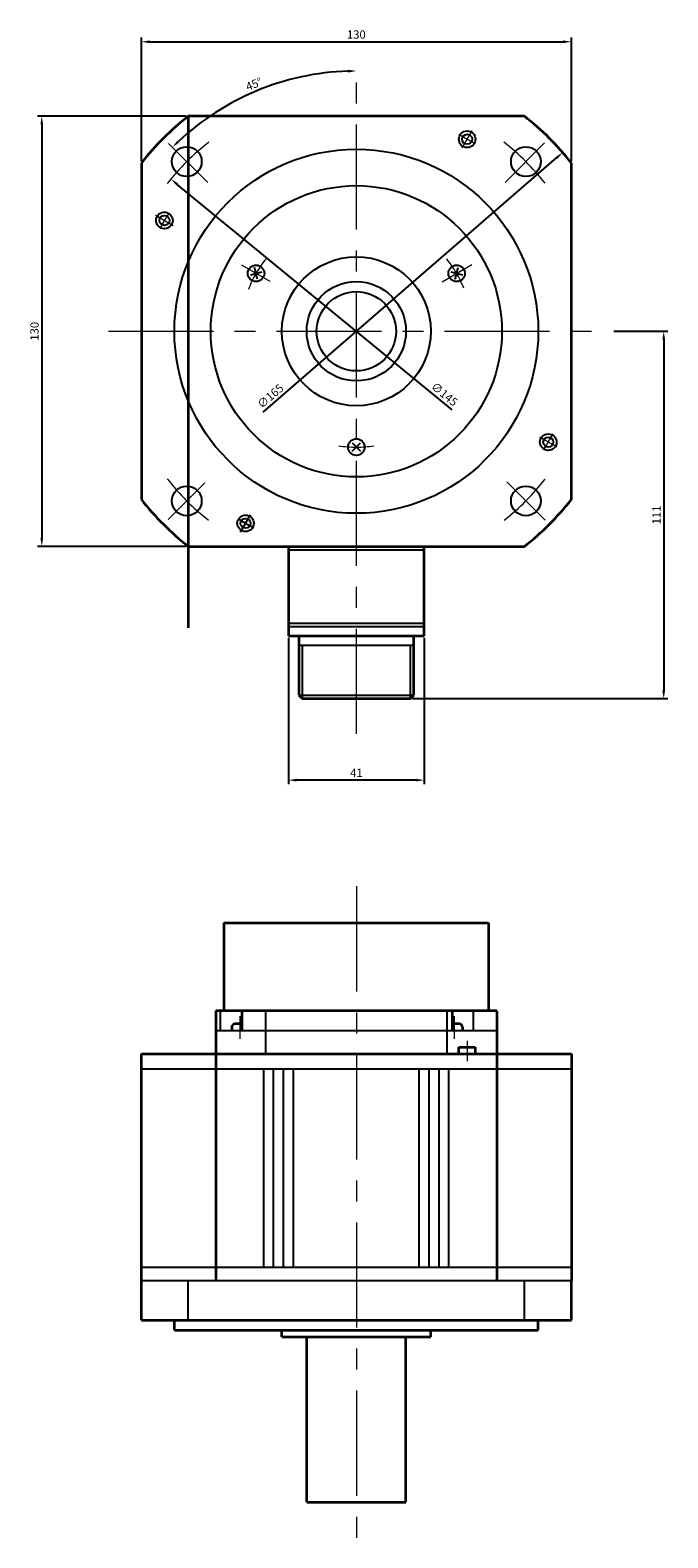
# Model space of a CAD drawing. Units: millimetres. Extents: x -362 to 623, y -172 to 284.
# Drawn here: x 140 to 332, y -172 to 284 of the extents above; entities that cross this region are included whole.
import ezdxf

# ---------------------------------------------------------------- set-up
doc = ezdxf.new("R2010")
doc.units = ezdxf.units.MM
doc.linetypes.add('MITTE', pattern=[50.8, 31.75, -6.35, 6.35, -6.35])
doc.layers.get('0').update_dxf_attribs({"lineweight": 35})
doc.layers.get('Defpoints').update_dxf_attribs({"color": 6, "lineweight": 15})
for name, color, linetype, lineweight in [('Bemaßung', 6, 'Continuous', 15), ('Innenkanten', 1, 'Continuous', 25), ('Mittellinie', 3, 'MITTE', 18)]:
    doc.layers.add(name, color=color, linetype=linetype, lineweight=lineweight)
doc.dimstyles.new('ISO-25', dxfattribs={"dimtxt": 2.5, "dimasz": 2.5, "dimexe": 1.25, "dimexo": 0.625, "dimtad": 1, "dimtxsty": 'Standard', "dimcen": 2.5, "dimadec": 0, "dimazin": 0, "dimtfac": 1, "dimtmove": 0, "dimatfit": 3, "dimfxl": 1, "dimarcsym": 0})

# ---------------------------------------------------------------- blocks, each defined once
blk = doc.blocks.new('*D24')
at = {"layer": 'Bemaßung', "color": 0, "lineweight": -2}
for p, q in [((173.17, 244.17), (173.17, 281.47)), ((175.67, 280.22), (300.67, 280.22)), ((303.17, 244.17), (303.17, 281.47))]:
    blk.add_line(p, q, dxfattribs=at)
at = {"layer": 'Bemaßung', "color": 0}
for points in [[(175.67, 280.64), (175.67, 279.8), (173.17, 280.22)], [(300.67, 280.64), (300.67, 279.8), (303.17, 280.22)]]:
    blk.add_solid(points, dxfattribs=at)
at = {"layer": 'Defpoints', "color": 0}
for p in [(303.17, 280.22), (173.17, 243.55), (303.17, 243.55)]:
    blk.add_point(p, dxfattribs=at)
at = {"layer": 'Bemaßung', "color": 0, "insert": (238.17, 282.09), "char_height": 2.5, "attachment_point": 5}
blk.add_mtext('130', dxfattribs=at)
blk = doc.blocks.new('*D25')
at = {"layer": 'Bemaßung', "color": 0, "lineweight": -2}
for p, q in [((186.73, 257.74), (141.81, 257.74)), ((143.06, 255.24), (143.06, 130.24)), ((186.73, 127.74), (141.81, 127.74))]:
    blk.add_line(p, q, dxfattribs=at)
at = {"layer": 'Bemaßung', "color": 0}
for points in [[(142.64, 255.24), (143.48, 255.24), (143.06, 257.74)], [(142.64, 130.24), (143.48, 130.24), (143.06, 127.74)]]:
    blk.add_solid(points, dxfattribs=at)
at = {"layer": 'Defpoints', "color": 0}
for p in [(187.36, 257.74), (143.06, 127.74), (187.36, 127.74)]:
    blk.add_point(p, dxfattribs=at)
at = {"layer": 'Bemaßung', "color": 0, "insert": (141.18, 192.74), "char_height": 2.5, "attachment_point": 5, "rotation": 90}
blk.add_mtext('130', dxfattribs=at)
blk = doc.blocks.new('*D26')
at = {"layer": 'Bemaßung', "color": 0, "lineweight": -2}
blk.add_arc((238.17, 192.74), 78.65, 91.8214, 133.1786, dxfattribs=at)
at = {"layer": 'Bemaßung', "color": 0}
for points in [[(235.66, 271.77), (235.67, 270.93), (238.17, 271.39)], [(184.64, 249.8), (184.06, 250.39), (182.55, 248.35)]]:
    blk.add_solid(points, dxfattribs=at)
at = {"layer": 'Defpoints', "color": 0}
for p in [(238.17, 273.38), (217.81, 268.71), (181.4, 249.5), (193.22, 237.69), (238.17, 71.08)]:
    blk.add_point(p, dxfattribs=at)
at = {"layer": 'Bemaßung', "color": 0, "insert": (207.35, 267.14), "char_height": 2.5, "attachment_point": 5, "rotation": 22.5}
blk.add_mtext('45°', dxfattribs=at)
blk = doc.blocks.new('*D27')
at = {"layer": 'Bemaßung', "color": 0, "lineweight": -2}
blk.add_line((267.13, 168.99), (184.04, 237.13), dxfattribs=at)
at = {"layer": 'Bemaßung', "color": 0}
blk.add_solid([(184.3, 237.45), (183.77, 236.81), (182.11, 238.72)], dxfattribs=at)
at = {"layer": 'Defpoints', "color": 0}
for p in [(182.11, 238.72), (294.22, 146.77)]:
    blk.add_point(p, dxfattribs=at)
at = {"layer": 'Bemaßung', "color": 0, "insert": (264.61, 173.48), "char_height": 2.5, "attachment_point": 5, "rotation": 320.6453}
blk.add_mtext('∅145', dxfattribs=at)
blk = doc.blocks.new('*D29')
at = {"layer": 'Bemaßung', "color": 0, "lineweight": -2}
blk.add_line((210, 168.35), (298.64, 245.11), dxfattribs=at)
at = {"layer": 'Bemaßung', "color": 0}
blk.add_solid([(298.37, 245.42), (298.92, 244.79), (300.53, 246.75)], dxfattribs=at)
at = {"layer": 'Defpoints', "color": 0}
for p in [(300.53, 246.75), (175.8, 138.74)]:
    blk.add_point(p, dxfattribs=at)
at = {"layer": 'Bemaßung', "color": 0, "insert": (212.39, 172.91), "char_height": 2.5, "attachment_point": 5, "rotation": 40.8885}
blk.add_mtext('∅165', dxfattribs=at)
blk = doc.blocks.new('*D30')
at = {"layer": 'Bemaßung', "color": 0, "lineweight": -2}
for p, q in [((316, 192.74), (332.34, 192.74)), ((331.09, 190.24), (331.09, 84.24)), ((255.19, 81.74), (332.34, 81.74))]:
    blk.add_line(p, q, dxfattribs=at)
at = {"layer": 'Bemaßung', "color": 0}
for points in [[(330.68, 190.24), (331.51, 190.24), (331.09, 192.74)], [(330.68, 84.24), (331.51, 84.24), (331.09, 81.74)]]:
    blk.add_solid(points, dxfattribs=at)
at = {"layer": 'Defpoints', "color": 0}
for p in [(315.37, 192.74), (254.56, 81.74), (331.09, 81.74)]:
    blk.add_point(p, dxfattribs=at)
at = {"layer": 'Bemaßung', "color": 0, "insert": (329.22, 137.24), "char_height": 2.5, "attachment_point": 5, "rotation": 90}
blk.add_mtext('111', dxfattribs=at)
blk = doc.blocks.new('*D32')
at = {"layer": 'Bemaßung', "color": 0, "lineweight": -2}
for p, q in [((217.67, 100.12), (217.67, 55.86)), ((258.67, 100.12), (258.67, 55.86)), ((256.17, 57.11), (220.17, 57.11))]:
    blk.add_line(p, q, dxfattribs=at)
at = {"layer": 'Bemaßung', "color": 0}
for points in [[(220.17, 57.53), (220.17, 56.69), (217.67, 57.11)], [(256.17, 57.53), (256.17, 56.69), (258.67, 57.11)]]:
    blk.add_solid(points, dxfattribs=at)
at = {"layer": 'Defpoints', "color": 0}
for p in [(217.67, 100.74), (258.67, 100.74), (217.67, 57.11)]:
    blk.add_point(p, dxfattribs=at)
at = {"layer": 'Bemaßung', "color": 0, "insert": (238.17, 58.98), "char_height": 2.5, "attachment_point": 5}
blk.add_mtext('41', dxfattribs=at)

msp = doc.modelspace()

# ---------------------------------------------------------------- linework, layer by layer
for p, q in [((288.972, 257.742), (187.359, 257.743)), ((187.359, 257.743), (187.359, 103.112)), ((173.166, 243.549), (173.165, 141.937)), ((303.164, 141.936), (303.165, 243.548)), ((187.358, 127.743), (288.971, 127.742)), ((217.665, 127.743), (217.665, 100.743)), ((258.665, 100.743), (258.665, 127.743)), ((217.665, 100.743), (258.665, 100.743)), ((220.765, 100.743), (220.765, 82.743)), ((255.565, 82.743), (255.565, 100.743)), ((220.765, 82.743), (221.765, 81.743)), ((254.565, 81.743), (255.565, 82.743)), ((221.765, 81.743), (254.565, 81.743)), ((198.145, 14.013), (278.145, 14.013)), ((198.145, 14.013), (198.145, -12.574)), ((278.145, 14.013), (278.145, -12.574)), ((280.657, -12.574), (195.657, -12.574)), ((195.657, -12.574), (195.657, -94.074)), ((203.498, -12.574), (203.498, -18.574)), ((267.137, -12.574), (267.137, -18.574)), ((280.657, -12.574), (280.657, -94.074)), ((200.482, -17.574), (200.482, -18.574)), ((203.498, -16.574), (201.482, -16.574)), ((269.269, -16.574), (267.137, -16.574)), ((270.269, -17.574), (270.269, -18.574)), ((173.162, -94.086), (173.162, -25.586)), ((173.162, -25.586), (303.162, -25.587)), ((269.119, -23.574), (274.119, -23.574)), ((269.119, -25.574), (269.119, -23.574)), ((274.119, -23.574), (274.119, -25.574)), ((303.162, -25.587), (303.162, -94.087)), ((173.162, -106.086), (173.162, -94.086)), ((303.162, -106.087), (303.162, -94.087)), ((173.162, -106.086), (303.162, -106.087)), ((183.165, -109.086), (183.165, -106.086)), ((183.165, -109.086), (293.165, -109.086)), ((215.665, -111.086), (215.665, -109.086)), ((260.665, -111.086), (260.665, -109.086)), ((293.165, -109.086), (293.165, -106.087)), ((215.665, -111.086), (260.665, -111.086)), ((223.165, -161.086), (223.165, -111.086)), ((253.165, -161.086), (253.165, -111.086)), ((223.165, -161.086), (253.165, -161.086))]:
    msp.add_line(p, q)
for centre, radius, start, end in [((238.165, 192.743), 82.5, 128.01201, 141.98707), ((238.165, 192.743), 82.5, 38.012, 51.98705), ((238.165, 192.743), 82.5, 218.01196, 231.98697), ((238.165, 192.743), 82.5, 308.01199, 321.98704), ((201.482, -17.574), 1, 89.99998, 180.00003), ((269.269, -17.574), 1, 359.99998, 89.99996)]:
    msp.add_arc(centre, radius, start, end)
at = {"layer": 'Innenkanten'}
for p, q in [((206.115, 209.777), (209.593, 210.709)), ((208.32, 208.504), (207.388, 211.981)), ((266.737, 210.709), (270.215, 209.777)), ((268.01, 208.504), (268.942, 211.981)), ((236.892, 159.015), (239.438, 156.47)), ((236.892, 156.47), (239.438, 159.015)), ((203.118, 132.04), (206.165, 137.318)), ((217.665, 126.743), (258.665, 126.743)), ((217.665, 104.543), (258.665, 104.543)), ((217.665, 103.543), (258.665, 103.543)), ((255.565, 97.743), (220.765, 97.743)), ((221.765, 97.743), (221.765, 81.743)), ((254.565, 81.743), (254.565, 97.743)), ((220.765, 82.743), (255.565, 82.743)), ((197.134, -18.574), (197.134, -12.574)), ((210.653, -12.574), (210.653, -25.574)), ((265.66, -25.574), (265.66, -12.574)), ((273.501, -12.574), (273.501, -18.574)), ((195.657, -18.574), (280.657, -18.574)), ((173.157, -30.088), (303.157, -30.088)), ((210.157, -90.088), (210.157, -30.097)), ((213.157, -90.088), (213.157, -30.097)), ((216.157, -90.088), (216.157, -30.097)), ((219.157, -90.088), (219.157, -30.097)), ((257.157, -90.088), (257.157, -30.097)), ((260.157, -90.088), (260.157, -30.097)), ((263.157, -90.088), (263.157, -30.097)), ((266.157, -90.088), (266.157, -30.097)), ((173.157, -90.088), (303.157, -90.088)), ((173.162, -94.086), (303.162, -94.087)), ((187.359, -106.086), (187.359, -94.086)), ((288.972, -106.087), (288.972, -94.087))]:
    msp.add_line(p, q, dxfattribs=at)
for centre, radius in [((271.665, 250.765), 2.5), ((271.665, 250.765), 1.5), ((186.9, 244.008), 4.5), ((238.165, 192.743), 55), ((289.43, 244.008), 4.5), ((238.165, 192.743), 44), ((180.143, 226.243), 2.5), ((180.143, 226.243), 1.5), ((238.165, 192.743), 22.5), ((207.854, 210.243), 2.5), ((268.476, 210.243), 2.5), ((238.165, 192.743), 15), ((238.165, 192.743), 12), ((238.165, 157.743), 2.5), ((296.187, 159.243), 2.5), ((296.187, 159.243), 1.5), ((186.9, 141.477), 4.5), ((289.43, 141.477), 4.5), ((204.665, 134.719), 2.5), ((204.665, 134.719), 1.5)]:
    msp.add_circle(centre, radius, dxfattribs=at)
msp.add_arc((238.165, 192.743), 67, 237.716, 242.40396, dxfattribs=at)
at = {"layer": 'Mittellinie'}
for p, q in [((238.165, 71.082), (238.165, 273.377)), ((270.165, 248.168), (273.212, 253.445)), ((181.404, 249.504), (193.218, 237.69)), ((283.165, 237.742), (295.094, 249.672)), ((177.463, 227.79), (182.74, 224.743)), ((203.458, 212.781), (212.004, 207.847)), ((264.103, 207.718), (273.125, 212.927)), ((163.214, 192.743), (315.372, 192.743)), ((298.868, 157.696), (293.59, 160.743)), ((181.26, 135.838), (192.378, 146.956)), ((283.656, 147.251), (295.238, 135.67)), ((238.165, 25.039), (238.165, -171.852)), ((202.982, -14.245), (202.982, -21.066)), ((267.769, -14.245), (267.769, -21.066)), ((271.619, -21.654), (271.619, -27.765))]:
    msp.add_line(p, q, dxfattribs=at)
for radius, start, end in [(67, 57.71602, 62.404), (72.5, 127.94029, 142.02883), (72.5, 38.07748, 52.03165), (67, 147.71598, 152.40402), (35, 141.00307, 158.88207), (35, 21.79151, 38.7194), (67, 327.71599, 332.40398), (35, 261.22792, 278.70201), (72.5, 217.9236, 231.96879), (72.5, 308.05982, 321.96997)]:
    msp.add_arc((238.165, 192.743), radius, start, end, dxfattribs=at)

# ---------------------------------------------------------------- dimensions: what is measured, and where the dimension line sits
at = {"layer": 'Bemaßung'}
for base, p1, p2, picture, middle in [((303.165, 280.219), (173.166, 243.549), (303.165, 243.548), '*D24', (238.165, 282.094)), ((217.665, 57.109), (258.665, 100.743), (217.665, 100.743), '*D32', (238.165, 58.984))]:
    dim = msp.add_linear_dim(base=base, p1=p1, p2=p2, dimstyle='ISO-25', dxfattribs=at)
    dim.commit()
    dim.dimension.update_dxf_attribs({"geometry": picture, "text_midpoint": middle})
dim = msp.add_angular_dim_2l(base=(217.81, 268.71), line1=((238.165, 71.082), (238.165, 273.377)), line2=((181.404, 249.504), (193.218, 237.69)), dimstyle='ISO-25', dxfattribs=at)
dim.commit()
dim.dimension.update_dxf_attribs({"geometry": '*D26', "text_midpoint": (207.35, 267.136)})
for base, p1, p2, picture, middle in [((143.059, 127.743), (187.359, 257.743), (187.358, 127.743), '*D25', (141.184, 192.743)), ((331.094, 81.743), (315.372, 192.743), (254.565, 81.743), '*D30', (329.219, 137.243))]:
    dim = msp.add_linear_dim(base=base, p1=p1, p2=p2, angle=90, dimstyle='ISO-25', dxfattribs=at)
    dim.commit()
    dim.dimension.update_dxf_attribs({"geometry": picture, "text_midpoint": middle})
for p1, p2, picture, middle in [((175.796, 138.739), (300.534, 246.746), '*D29', (213.617, 171.488)), ((294.225, 146.769), (182.105, 238.716), '*D27', (263.423, 172.029))]:
    dim = msp.add_diameter_dim_2p(p1=p1, p2=p2, dimstyle='ISO-25', override={"dimtmove": 1}, dxfattribs=at)
    dim.commit()
    dim.dimension.update_dxf_attribs({"geometry": picture, "text_midpoint": middle, "dimtype": 163})

doc.saveas('drawing.dxf')
